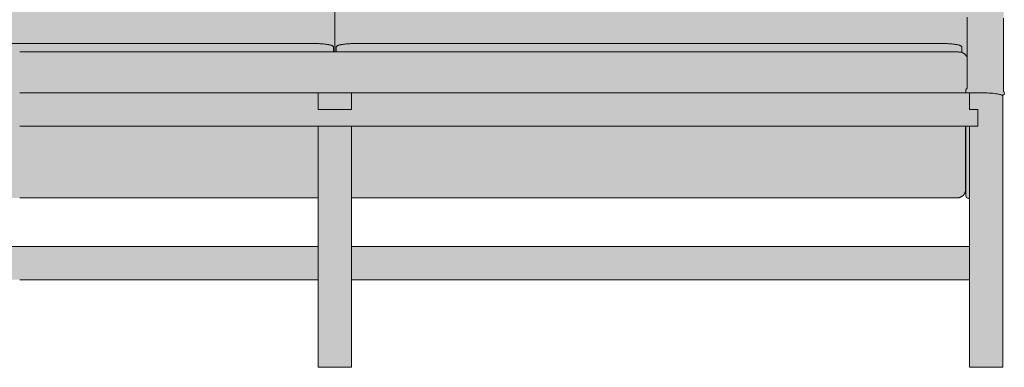
# Model space of a CAD drawing. Units: centimetres. Extents: x -103 to 265, y 0 to 408.
# Drawn here: x 0 to 103, y 138 to 175 of the extents above; entities that cross this region are included whole.
import ezdxf

# ---------------------------------------------------------------- set-up
doc = ezdxf.new("R2010")
doc.units = ezdxf.units.CM
doc.header["$LTSCALE"] = 500
doc.layers.get('0').update_dxf_attribs({"true_color": 0x000000})
doc.layers.add('Fill', color=7, linetype='Continuous', true_color=0xffffff)
doc.layers.add('Main lines', color=7, linetype='Continuous', lineweight=13, true_color=0x000000)

# ---------------------------------------------------------------- blocks, each defined once
blk = doc.blocks.new('CB-533_Wood_Frame_2D_Front')
at = {"layer": 'Fill'}
h = blk.add_hatch(color=256, dxfattribs=at)
h.paths.add_polyline_path([(101.92, 108.02), (101.92, 108.02), (101.29, 108.02), (101, 108.02), (72.57, 108.02), (72.39, 108), (72.22, 107.96), (72.06, 107.91), (71.91, 107.84), (71.81, 107.78), (71.68, 107.72), (71.67, 107.71), (71.43, 107.56), (71.43, 107.55), (71.22, 107.38), (71.21, 107.37), (71.03, 107.18), (71.03, 107.17), (70.86, 106.96), (70.85, 106.95), (70.71, 106.73), (70.58, 106.49), (70.47, 106.25), (70.38, 105.99), (70.38, 105.98), (70.3, 105.73), (70.3, 105.71), (70.24, 105.46), (70.19, 105.18), (70.17, 104.91), (70.16, 104.89), (70.15, 104.62), (70.15, 104.19), (70.15, 104.62), (70.14, 104.89), (70.13, 104.91), (70.11, 105.18), (70.06, 105.46), (70, 105.71), (70, 105.73), (69.92, 105.98), (69.92, 105.99), (69.83, 106.25), (69.72, 106.49), (69.59, 106.73), (69.45, 106.95), (69.44, 106.96), (69.27, 107.17), (69.27, 107.18), (69.09, 107.37), (69.08, 107.38), (68.87, 107.55), (68.87, 107.56), (68.63, 107.71), (68.62, 107.72), (68.49, 107.78), (68.39, 107.84), (68.24, 107.91), (68.08, 107.96), (67.91, 108), (67.73, 108.02), (11.03, 108.02), (10.87, 108.02), (10.69, 108), (10.52, 107.96), (10.36, 107.91), (10.21, 107.84), (10.1, 107.78), (9.98, 107.72), (9.97, 107.71), (9.73, 107.56), (9.73, 107.55), (9.52, 107.38), (9.51, 107.37), (9.33, 107.18), (9.33, 107.17), (9.16, 106.96), (9.15, 106.95), (9.01, 106.73), (8.88, 106.49), (8.77, 106.25), (8.68, 105.99), (8.67, 105.98), (8.6, 105.73), (8.6, 105.71), (8.54, 105.46), (8.49, 105.18), (8.46, 104.91), (8.46, 104.89), (8.45, 104.62), (8.45, 104.28), (8.45, 104.29), (8.44, 104.31), (8.44, 104.33), (8.43, 104.34), (8.43, 104.36), (8.42, 104.38), (8.42, 104.38), (8.42, 104.39), (8.41, 104.4), (8.41, 104.41), (8.41, 104.42), (8.4, 104.42), (8.4, 104.43), (8.39, 104.44), (8.39, 104.45), (8.38, 104.45), (8.38, 104.46), (8.37, 104.47), (8.37, 104.48), (8.36, 104.48), (8.36, 104.49), (8.35, 104.5), (8.35, 104.51), (8.34, 104.51), (8.34, 104.52), (8.33, 104.53), (8.33, 104.53), (8.32, 104.54), (8.31, 104.55), (8.31, 104.55), (8.3, 104.56), (8.29, 104.57), (8.29, 104.57), (8.28, 104.58), (8.27, 104.58), (8.27, 104.59), (8.26, 104.59), (8.25, 104.6), (8.24, 104.6), (8.24, 104.61), (8.23, 104.61), (8.22, 104.62), (8.22, 104.62), (8.21, 104.63), (8.2, 104.63), (8.19, 104.64), (8.18, 104.64), (8.16, 104.65), (8.15, 104.66), (8.13, 104.66), (8.11, 104.67), (8.1, 104.68), (7.97, 104.71), (7.84, 104.75), (7.71, 104.78), (7.58, 104.81), (7.45, 104.84), (7.32, 104.86), (7.19, 104.88), (7.05, 104.9), (6.92, 104.92), (6.79, 104.94), (6.65, 104.95), (6.52, 104.96), (6.38, 104.97), (6.25, 104.97), (6.11, 104.98), (5.97, 104.98), (5.84, 104.98), (5.7, 104.97), (5.57, 104.97), (5.43, 104.96), (5.3, 104.95), (5.17, 104.93), (5.03, 104.92), (4.9, 104.9), (4.76, 104.87), (4.63, 104.85), (4.5, 104.83), (4.37, 104.8), (4.24, 104.77), (4.11, 104.73), (3.98, 104.7), (3.86, 104.66), (3.85, 104.66), (3.84, 104.66), (3.83, 104.65), (3.82, 104.65), (3.81, 104.65), (3.8, 104.64), (3.79, 104.64), (3.78, 104.63), (3.78, 104.63), (3.77, 104.63), (3.76, 104.62), (3.75, 104.62), (3.74, 104.61), (3.73, 104.61), (3.72, 104.6), (3.72, 104.59), (3.71, 104.59), (3.7, 104.58), (3.69, 104.58), (3.68, 104.57), (3.68, 104.56), (3.67, 104.56), (3.66, 104.55), (3.65, 104.54), (3.65, 104.54), (3.64, 104.53), (3.63, 104.52), (3.62, 104.51), (3.62, 104.51), (3.61, 104.5), (3.6, 104.49), (3.6, 104.48), (3.59, 104.47), (3.59, 104.46), (3.58, 104.46), (3.58, 104.45), (3.57, 104.44), (3.56, 104.43), (3.56, 104.42), (3.56, 104.41), (3.55, 104.4), (3.55, 104.39), (3.54, 104.38), (3.54, 104.37), (3.53, 104.36), (3.53, 104.35), (3.53, 104.35), (3.52, 104.34), (3.52, 104.33), (3.52, 104.32), (3.52, 104.31), (3.51, 104.3), (3.51, 104.29), (3.51, 104.28), (3.51, 104.27), (3.51, 104.26), (3.5, 104.25), (3.5, 104.24), (3.5, 104.23), (3.5, 104.22), (3.5, 104.21), (3.5, 104.2), (3.5, 104.19), (3.5, 104.18), (3.5, 51.23), (3.35, 51.23), (3.34, 51.23), (2.64, 51.31), (2.39, 51.33), (2.39, 51.33), (2.25, 51.34), (2.21, 51.34), (2.03, 51.35), (2.03, 51.35), (2.03, 51.35), (2.03, 51.35), (2.03, 51.35), (2.03, 51.35), (2.03, 51.35), (2.03, 51.35), (2.03, 51.35), (2.03, 51.35), (2.03, 51.35), (2.03, 51.35), (2.03, 51.35), (2.03, 51.35), (2.03, 51.35), (2.03, 51.35), (2.03, 51.35), (2.03, 51.35), (2.03, 51.35), (2.03, 51.35), (2.03, 51.35), (1.97, 51.35), (1.94, 51.35), (1.94, 51.35), (1.92, 51.35), (1.84, 51.35), (1.84, 51.35), (1.82, 51.35), (1.5, 51.34), (1.33, 51.33), (1.33, 51.33), (1.24, 51.33), (0.96, 51.3), (0.36, 51.23), (0.35, 51.23), (0.14, 51.23), (0.12, 51.23), (0.1, 51.23), (0.1, 51.23), (0.07, 51.22), (0.05, 51.21), (0.03, 51.2), (0, 51.19), (-0.02, 51.17), (-0.04, 51.16), (-0.05, 51.14), (-0.07, 51.12), (-0.08, 51.1), (-0.09, 51.07), (-0.1, 51.05), (-0.1, 51.03), (-0.11, 51), (-0.11, 50.98), (-0.11, 50.96), (-0.1, 50.93), (-0.1, 50.91), (-0.09, 50.89), (-0.08, 50.86), (-0.06, 50.84), (-0.05, 50.82), (-0.05, 50.77), (-0.05, 50.77), (-0.05, 50.76), (-0.07, 50.7), (-0.09, 50.64), (-0.09, 50.63), (-0.09, 50.57), (-0.09, 50.51), (-0.09, 29.04), (-0.11, 29.01), (-0.15, 28.92), (-0.16, 28.89), (-0.17, 28.84), (-0.17, 28.84), (-0.17, 28.83), (-0.17, 28.82), (-0.17, 28.82), (-0.16, 28.81), (-0.16, 28.8), (-0.16, 28.8), (-0.16, 28.79), (-0.16, 28.78), (-0.16, 28.78), (-0.16, 28.77), (-0.15, 28.76), (-0.15, 28.76), (-0.15, 28.75), (-0.15, 28.74), (-0.14, 28.74), (-0.14, 28.73), (-0.14, 28.72), (-0.13, 28.72), (-0.13, 28.71), (-0.13, 28.7), (-0.12, 28.7), (-0.12, 28.69), (-0.11, 28.69), (-0.11, 28.68), (-0.1, 28.68), (-0.1, 28.67), (-0.09, 28.67), (-0.09, 28.66), (-0.08, 28.66), (-0.08, 28.65), (-0.07, 28.65), (-0.07, 28.65), (-0.06, 28.64), (-0.05, 28.64), (-0.05, 28.64), (-0.04, 28.63), (-0.04, 28.63), (-0.03, 28.63), (-0.02, 28.63), (-0.02, 28.62), (-0.01, 28.62), (0, 28.62), (0, 28.62), (0.01, 28.62), (0.02, 28.61), (0.03, 28.61), (0.03, 28.61), (0.04, 28.61), (0.05, 28.61), (0.05, 28.61), (0.06, 28.61), (0.07, 28.61), (0.08, 28.61), (0.08, 28.61), (0.09, 28.61), (0.1, 28.62), (0.1, 28.62), (0.11, 28.62), (0.12, 28.62), (0.12, 28.62), (0.13, 28.63), (0.14, 28.63), (0.14, 28.63), (0.13, 28.63), (0.12, 28.62), (0.11, 28.62), (0.1, 28.61), (0.09, 28.61), (0.09, 28.6), (0.08, 28.6), (0.07, 28.59), (0.06, 28.58), (0.05, 28.58), (0.04, 28.57), (0.03, 28.56), (0.02, 28.56), (0.02, 28.55), (0.01, 28.54), (0, 28.54), (0, 0), (3.5, 0), (3.5, 9.2), (68.4, 9.2), (68.4, 0), (71.9, 0), (71.9, 9.2), (134.5, 9.2), (134.5, 0), (138, 0), (138, 9.2), (202.9, 9.2), (202.9, 0), (206.4, 0), (206.4, 28.53), (206.36, 28.57), (206.36, 28.57), (206.35, 28.58), (206.34, 28.58), (206.34, 28.59), (206.33, 28.59), (206.32, 28.6), (206.32, 28.6), (206.31, 28.6), (206.3, 28.61), (206.3, 28.61), (206.29, 28.62), (206.28, 28.62), (206.28, 28.62), (206.27, 28.63), (206.26, 28.63), (206.25, 28.63), (206.26, 28.63), (206.27, 28.63), (206.27, 28.62), (206.28, 28.62), (206.29, 28.62), (206.29, 28.62), (206.3, 28.62), (206.31, 28.62), (206.31, 28.61), (206.32, 28.61), (206.33, 28.61), (206.33, 28.61), (206.34, 28.61), (206.35, 28.61), (206.36, 28.61), (206.36, 28.61), (206.37, 28.61), (206.38, 28.61), (206.39, 28.61), (206.39, 28.62), (206.4, 28.62), (206.41, 28.62), (206.41, 28.62), (206.42, 28.62), (206.43, 28.63), (206.43, 28.63), (206.44, 28.63), (206.45, 28.64), (206.45, 28.64), (206.46, 28.64), (206.46, 28.65), (206.47, 28.65), (206.48, 28.65), (206.48, 28.66), (206.49, 28.66), (206.49, 28.67), (206.5, 28.67), (206.5, 28.68), (206.51, 28.68), (206.51, 28.69), (206.52, 28.69), (206.52, 28.7), (206.52, 28.7), (206.53, 28.71), (206.53, 28.72), (206.54, 28.72), (206.54, 28.73), (206.54, 28.73), (206.55, 28.74), (206.55, 28.75), (206.55, 28.75), (206.55, 28.76), (206.56, 28.77), (206.56, 28.77), (206.56, 28.78), (206.56, 28.79), (206.56, 28.8), (206.56, 28.8), (206.56, 28.81), (206.57, 28.82), (206.57, 28.82), (206.57, 28.83), (206.57, 28.84), (206.57, 28.84), (206.56, 28.89), (206.55, 28.92), (206.51, 29.01), (206.49, 29.04), (206.49, 50.51), (206.49, 50.57), (206.49, 50.63), (206.49, 50.64), (206.47, 50.7), (206.45, 50.76), (206.45, 50.77), (206.45, 50.77), (206.45, 50.82), (206.46, 50.84), (206.48, 50.86), (206.49, 50.89), (206.5, 50.91), (206.5, 50.93), (206.51, 50.96), (206.51, 50.98), (206.51, 51), (206.5, 51.03), (206.5, 51.05), (206.49, 51.07), (206.48, 51.1), (206.47, 51.12), (206.45, 51.14), (206.44, 51.16), (206.42, 51.17), (206.4, 51.19), (206.37, 51.2), (206.35, 51.21), (206.33, 51.22), (206.3, 51.23), (206.3, 51.23), (206.28, 51.23), (206.26, 51.23), (206.05, 51.23), (206.04, 51.23), (205.36, 51.31), (205.07, 51.33), (205.07, 51.33), (204.94, 51.34), (204.72, 51.35), (204.56, 51.35), (204.56, 51.35), (204.56, 51.35), (204.46, 51.35), (204.46, 51.35), (204.45, 51.35), (204.37, 51.35), (204.37, 51.35), (204.37, 51.35), (204.37, 51.35), (204.37, 51.35), (204.37, 51.35), (204.37, 51.35), (204.37, 51.35), (204.37, 51.35), (204.37, 51.35), (204.37, 51.35), (204.37, 51.35), (204.37, 51.35), (204.37, 51.35), (204.37, 51.35), (204.37, 51.35), (204.37, 51.35), (204.37, 51.35), (204.37, 51.35), (204.37, 51.35), (204.37, 51.35), (204.19, 51.34), (204.01, 51.33), (204.01, 51.33), (203.92, 51.33), (203.6, 51.3), (203.06, 51.23), (203.05, 51.23), (202.9, 51.23), (202.9, 104.18), (202.9, 104.19), (202.9, 104.2), (202.9, 104.21), (202.9, 104.22), (202.9, 104.23), (202.9, 104.24), (202.9, 104.25), (202.89, 104.26), (202.89, 104.27), (202.89, 104.28), (202.89, 104.29), (202.89, 104.3), (202.88, 104.31), (202.88, 104.32), (202.88, 104.33), (202.88, 104.34), (202.87, 104.35), (202.87, 104.35), (202.87, 104.36), (202.86, 104.37), (202.86, 104.38), (202.85, 104.39), (202.85, 104.4), (202.84, 104.41), (202.84, 104.42), (202.84, 104.43), (202.83, 104.44), (202.82, 104.45), (202.82, 104.46), (202.81, 104.46), (202.81, 104.47), (202.8, 104.48), (202.8, 104.49), (202.79, 104.5), (202.78, 104.51), (202.78, 104.51), (202.77, 104.52), (202.76, 104.53), (202.75, 104.54), (202.75, 104.54), (202.74, 104.55), (202.73, 104.56), (202.72, 104.56), (202.72, 104.57), (202.71, 104.58), (202.7, 104.58), (202.69, 104.59), (202.68, 104.59), (202.68, 104.6), (202.67, 104.61), (202.66, 104.61), (202.65, 104.62), (202.64, 104.62), (202.63, 104.63), (202.62, 104.63), (202.62, 104.63), (202.61, 104.64), (202.6, 104.64), (202.59, 104.65), (202.58, 104.65), (202.57, 104.65), (202.56, 104.66), (202.55, 104.66), (202.54, 104.66), (202.42, 104.7), (202.29, 104.73), (202.16, 104.77), (202.03, 104.8), (201.9, 104.83), (201.77, 104.85), (201.64, 104.87), (201.5, 104.9), (201.37, 104.92), (201.23, 104.93), (201.1, 104.95), (200.97, 104.96), (200.83, 104.97), (200.7, 104.97), (200.56, 104.98), (200.43, 104.98), (200.29, 104.98), (200.15, 104.97), (200.02, 104.97), (199.88, 104.96), (199.75, 104.95), (199.61, 104.94), (199.48, 104.92), (199.35, 104.9), (199.21, 104.88), (199.08, 104.86), (198.95, 104.84), (198.82, 104.81), (198.69, 104.78), (198.56, 104.75), (198.43, 104.71), (198.3, 104.68), (198.29, 104.67), (198.27, 104.66), (198.25, 104.66), (198.24, 104.65), (198.22, 104.64), (198.21, 104.64), (198.2, 104.63), (198.19, 104.63), (198.18, 104.62), (198.18, 104.62), (198.17, 104.61), (198.16, 104.61), (198.16, 104.6), (198.15, 104.6), (198.14, 104.59), (198.13, 104.59), (198.13, 104.58), (198.12, 104.58), (198.11, 104.57), (198.11, 104.57), (198.1, 104.56), (198.09, 104.55), (198.09, 104.55), (198.08, 104.54), (198.07, 104.53), (198.07, 104.53), (198.06, 104.52), (198.06, 104.51), (198.05, 104.51), (198.05, 104.5), (198.04, 104.49), (198.04, 104.48), (198.03, 104.48), (198.03, 104.47), (198.02, 104.46), (198.02, 104.45), (198.01, 104.45), (198.01, 104.44), (198, 104.43), (198, 104.42), (197.99, 104.42), (197.99, 104.41), (197.99, 104.4), (197.98, 104.39), (197.98, 104.38), (197.98, 104.38), (197.97, 104.36), (197.97, 104.34), (197.96, 104.33), (197.96, 104.31), (197.95, 104.29), (197.95, 104.28), (197.95, 104.62), (197.94, 104.89), (197.94, 104.91), (197.91, 105.18), (197.86, 105.46), (197.8, 105.71), (197.8, 105.73), (197.73, 105.98), (197.72, 105.99), (197.63, 106.25), (197.52, 106.49), (197.39, 106.73), (197.25, 106.95), (197.24, 106.96), (197.07, 107.17), (197.07, 107.18), (196.89, 107.37), (196.88, 107.38), (196.67, 107.55), (196.67, 107.56), (196.43, 107.71), (196.42, 107.72), (196.3, 107.78), (196.19, 107.84), (196.04, 107.91), (195.88, 107.96), (195.71, 108), (195.53, 108.02), (138.83, 108.02), (138.67, 108.02), (138.49, 108), (138.32, 107.96), (138.16, 107.91), (138.01, 107.84), (137.91, 107.78), (137.78, 107.72), (137.77, 107.71), (137.53, 107.56), (137.53, 107.55), (137.32, 107.38), (137.31, 107.37), (137.13, 107.18), (137.13, 107.17), (136.96, 106.96), (136.95, 106.95), (136.81, 106.73), (136.68, 106.49), (136.57, 106.25), (136.48, 105.99), (136.48, 105.98), (136.4, 105.73), (136.4, 105.71), (136.34, 105.46), (136.29, 105.18), (136.27, 104.91), (136.26, 104.89), (136.25, 104.62), (136.25, 104.19), (136.25, 104.62), (136.24, 104.89), (136.23, 104.91), (136.21, 105.18), (136.16, 105.46), (136.1, 105.71), (136.1, 105.73), (136.02, 105.98), (136.02, 105.99), (135.93, 106.25), (135.82, 106.49), (135.69, 106.73), (135.55, 106.95), (135.54, 106.96), (135.37, 107.17), (135.37, 107.18), (135.19, 107.37), (135.18, 107.38), (134.97, 107.55), (134.97, 107.56), (134.73, 107.71), (134.72, 107.72), (134.59, 107.78), (134.49, 107.84), (134.34, 107.91), (134.18, 107.96), (134.01, 108), (133.83, 108.02), (105.4, 108.02), (105.11, 108.02), (105.11, 108.02), (104.48, 108.02), (103.84, 108.02), (103.2, 108.02), (102.56, 108.02)], flags=0)
h.paths.add_polyline_path([(134.5, 17.81), (134.5, 12.7), (71.9, 12.7), (71.9, 17.81)], flags=0)
h.paths.add_polyline_path([(68.4, 17.81), (68.4, 12.7), (3.5, 12.7), (3.5, 17.74), (3.52, 17.74), (3.58, 17.75), (3.64, 17.77), (3.71, 17.8), (3.76, 17.82), (3.82, 17.9), (3.84, 17.94), (3.86, 17.98), (3.87, 18.03), (3.87, 25.35), (3.9, 25.35), (3.9, 18.66), (3.9, 18.66), (3.9, 18.66), (3.9, 18.66), (3.9, 18.66), (3.9, 18.66), (3.9, 18.66), (3.9, 18.66), (3.9, 18.66), (3.9, 18.66), (3.9, 18.66), (3.9, 18.66), (3.9, 18.66), (3.9, 18.66), (3.9, 18.66), (3.9, 18.66), (3.9, 18.66), (3.9, 18.63), (3.9, 18.61), (3.91, 18.59), (3.91, 18.58), (3.91, 18.55), (3.91, 18.53), (3.92, 18.51), (3.92, 18.49), (3.93, 18.46), (3.93, 18.44), (3.94, 18.42), (3.95, 18.4), (3.95, 18.38), (3.96, 18.37), (3.97, 18.35), (3.98, 18.33), (3.99, 18.31), (4, 18.29), (4.01, 18.27), (4.02, 18.25), (4.03, 18.22), (4.05, 18.2), (4.06, 18.18), (4.08, 18.16), (4.1, 18.14), (4.12, 18.12), (4.13, 18.1), (4.15, 18.08), (4.17, 18.06), (4.19, 18.04), (4.21, 18.02), (4.23, 18.01), (4.25, 17.99), (4.27, 17.98), (4.29, 17.96), (4.31, 17.95), (4.34, 17.94), (4.36, 17.92), (4.39, 17.91), (4.42, 17.9), (4.45, 17.88), (4.48, 17.87), (4.49, 17.87), (4.51, 17.86), (4.52, 17.85), (4.54, 17.85), (4.56, 17.84), (4.58, 17.84), (4.6, 17.83), (4.62, 17.83), (4.65, 17.82), (4.68, 17.82), (4.71, 17.82), (4.73, 17.81), (4.76, 17.81), (4.79, 17.81), (4.79, 17.81), (4.79, 17.81), (4.79, 17.81), (4.79, 17.81), (4.79, 17.81), (4.79, 17.81), (4.79, 17.81), (4.79, 17.81), (4.8, 17.81), (37.15, 17.81)], flags=0)
h.paths.add_polyline_path([(202.5, 25.35), (202.53, 25.35), (202.53, 18.03), (202.54, 17.98), (202.56, 17.94), (202.58, 17.9), (202.64, 17.82), (202.69, 17.8), (202.76, 17.77), (202.82, 17.75), (202.88, 17.74), (202.9, 17.74), (202.9, 12.7), (138, 12.7), (138, 17.81), (169.25, 17.81), (199.67, 17.81), (201.6, 17.81), (201.61, 17.81), (201.61, 17.81), (201.61, 17.81), (201.61, 17.81), (201.61, 17.81), (201.61, 17.81), (201.61, 17.81), (201.61, 17.81), (201.61, 17.81), (201.64, 17.81), (201.67, 17.81), (201.69, 17.82), (201.72, 17.82), (201.75, 17.82), (201.78, 17.83), (201.8, 17.83), (201.82, 17.84), (201.84, 17.84), (201.86, 17.85), (201.88, 17.85), (201.89, 17.86), (201.91, 17.87), (201.92, 17.87), (201.95, 17.88), (201.98, 17.9), (202.01, 17.91), (202.04, 17.92), (202.06, 17.94), (202.09, 17.95), (202.11, 17.96), (202.13, 17.98), (202.15, 17.99), (202.17, 18.01), (202.19, 18.02), (202.21, 18.04), (202.23, 18.06), (202.25, 18.08), (202.27, 18.1), (202.28, 18.12), (202.3, 18.14), (202.32, 18.16), (202.34, 18.18), (202.35, 18.2), (202.37, 18.22), (202.38, 18.25), (202.39, 18.27), (202.4, 18.29), (202.41, 18.31), (202.42, 18.33), (202.43, 18.35), (202.44, 18.37), (202.45, 18.38), (202.45, 18.4), (202.46, 18.42), (202.47, 18.44), (202.47, 18.46), (202.48, 18.49), (202.48, 18.51), (202.49, 18.53), (202.49, 18.55), (202.49, 18.58), (202.5, 18.6), (202.5, 18.62), (202.5, 18.65), (202.5, 18.66), (202.5, 18.66), (202.5, 18.66), (202.5, 18.66), (202.5, 18.66), (202.5, 18.66), (202.5, 18.66), (202.5, 18.66), (202.5, 18.66), (202.5, 18.66), (202.5, 18.66), (202.5, 18.66), (202.5, 18.66), (202.5, 18.66), (202.5, 18.66), (202.5, 18.66), (202.5, 18.66)], flags=0)
at = {"layer": 'Main lines'}
for p, q in [((206.4, 28.54), (206.4, 16.58)), ((202.9, 15.86), (202.9, 25.35)), ((103.2, 12.7), (71.9, 12.7)), ((103.2, 12.7), (134.5, 12.7)), ((138, 12.7), (177.66, 12.7))]:
    blk.add_line(p, q, dxfattribs=at)
for points in [[(136.25, 33.16), (136.25, 74.82)], [(206.57, 28.84), (206.56, 28.89), (206.55, 28.92), (206.51, 29.01), (206.49, 29.04), (206.49, 29.26), (206.49, 29.53), (206.49, 29.81), (206.49, 30.09), (206.49, 30.36), (206.49, 30.64), (206.49, 30.91), (206.49, 31.19), (206.49, 31.47), (206.49, 31.74), (206.49, 32.02), (206.49, 32.29), (206.49, 32.57), (206.49, 32.85), (206.49, 33.12), (206.49, 33.4), (206.49, 33.67), (206.49, 33.95), (206.49, 34.23), (206.49, 34.5), (206.49, 34.78), (206.49, 35.05), (206.49, 35.33), (206.49, 35.61), (206.49, 35.88), (206.49, 36.16), (206.49, 36.43), (206.49, 36.71)], [(202.65, 36.82), (202.65, 36.34), (202.65, 35.85), (202.65, 35.37), (202.65, 34.88), (202.65, 34.4), (202.65, 33.91), (202.65, 33.42), (202.65, 32.94), (202.65, 32.45), (202.65, 31.97), (202.65, 31.48), (202.65, 31), (202.65, 30.51), (202.65, 30.03), (202.65, 29.54), (202.65, 29.33), (202.65, 29.33), (202.61, 29.29), (202.57, 29.25), (202.55, 29.21), (202.54, 29.16), (202.53, 29.12), (202.53, 29.09), (202.53, 29.07), (202.53, 29.02), (202.53, 28.91), (202.53, 28.85)], [(103.2, 33.17), (103.15, 33.17)], [(103.2, 33.17), (103.25, 33.17)], [(135.6, 33.17), (135.48, 33.17), (135.25, 33.17), (134.79, 33.17), (133.65, 33.17), (132.45, 33.17), (131.31, 33.17), (130.14, 33.17), (128.97, 33.17), (127.8, 33.17), (126.63, 33.17), (125.47, 33.17), (124.29, 33.17), (123.13, 33.17), (121.96, 33.17), (120.79, 33.17), (119.56, 33.17), (118.45, 33.17), (117.28, 33.17), (116.11, 33.17), (114.94, 33.17), (113.77, 33.17), (112.6, 33.17), (111.43, 33.17), (110.26, 33.17), (109.1, 33.17), (107.93, 33.17), (106.76, 33.17), (105.59, 33.17), (104.42, 33.17), (103.83, 33.17), (103.25, 33.17)], [(169.25, 33.17), (168.67, 33.17), (168.08, 33.17), (166.91, 33.17), (165.74, 33.17), (164.57, 33.17), (163.4, 33.17), (162.24, 33.17), (161.07, 33.17), (159.9, 33.17), (158.73, 33.17), (157.56, 33.17), (156.39, 33.17), (155.22, 33.17), (154.05, 33.17), (152.94, 33.17), (151.71, 33.17), (150.54, 33.17), (149.37, 33.17), (148.21, 33.17), (147.03, 33.17), (145.87, 33.17), (144.7, 33.17), (143.53, 33.17), (142.36, 33.17), (141.19, 33.17), (140.05, 33.17), (138.85, 33.17), (137.71, 33.17), (137.25, 33.17), (137.02, 33.17), (136.9, 33.17)], [(169.25, 33.17), (169.83, 33.17), (170.42, 33.17), (171.59, 33.17), (172.76, 33.17), (173.93, 33.17), (175.1, 33.17), (176.26, 33.17), (177.43, 33.17), (178.6, 33.17), (179.77, 33.17), (180.94, 33.17), (182.11, 33.17), (183.28, 33.17), (184.45, 33.17), (185.56, 33.17), (186.79, 33.17), (187.96, 33.17), (189.13, 33.17), (190.29, 33.17), (191.47, 33.17), (192.63, 33.17), (193.8, 33.17), (194.97, 33.17), (196.14, 33.17), (197.31, 33.17), (198.45, 33.17), (199.65, 33.17), (200.79, 33.17), (201.25, 33.17), (201.48, 33.17), (201.6, 33.17), (201.74, 33.16), (201.83, 33.15), (201.85, 33.15), (201.94, 33.14), (201.97, 33.13), (202.05, 33.12), (202.09, 33.11), (202.13, 33.1), (202.22, 33.06), (202.26, 33.04), (202.29, 33.02), (202.33, 33), (202.37, 32.97), (202.4, 32.95), (202.43, 32.92), (202.46, 32.89), (202.49, 32.86), (202.52, 32.83), (202.54, 32.8), (202.6, 32.73), (202.62, 32.69), (202.65, 32.65), (202.65, 32.65)], [(103.2, 28.85), (103.15, 28.85)], [(103.2, 28.85), (103.25, 28.85)], [(136.53, 28.85), (125.68, 28.85), (114.47, 28.85), (103.25, 28.85)], [(169.25, 28.85), (158.03, 28.85), (146.82, 28.85), (135.97, 28.85)], [(169.25, 28.85), (180.47, 28.85), (191.68, 28.85), (202.53, 28.85)], [(204.4, 28.85), (202.53, 28.85)], [(103.15, 25.35), (103.2, 25.35)], [(103.25, 25.35), (103.2, 25.35)], [(103.25, 25.35), (106.31, 25.35), (112.43, 25.35), (118.55, 25.35), (124.66, 25.35), (130.78, 25.35), (136.53, 25.35)], [(135.97, 25.35), (141.72, 25.35), (147.84, 25.35), (153.95, 25.35), (160.07, 25.35), (166.19, 25.35), (169.25, 25.35)], [(202.53, 25.35), (196.78, 25.35), (190.66, 25.35), (184.55, 25.35), (178.43, 25.35), (172.31, 25.35), (169.25, 25.35)], [(202.53, 25.35), (202.53, 25.25), (202.53, 25.15), (202.53, 25.05), (202.53, 24.95), (202.53, 24.85), (202.53, 24.74), (202.53, 24.64), (202.53, 24.54), (202.53, 24.44), (202.53, 24.34), (202.53, 24.23), (202.53, 24.13), (202.53, 24.03), (202.53, 23.93), (202.53, 23.83), (202.53, 23.73), (202.53, 23.62), (202.53, 23.52), (202.53, 23.42), (202.53, 23.32), (202.53, 23.22), (202.53, 23.11), (202.53, 23.01), (202.53, 22.91), (202.53, 22.81), (202.53, 22.71), (202.53, 22.61), (202.53, 22.5), (202.53, 22.4), (202.53, 22.3), (202.53, 22.2), (202.53, 22.1), (202.53, 22), (202.53, 21.89), (202.53, 21.79), (202.53, 21.69), (202.53, 21.59), (202.53, 21.49), (202.53, 21.38), (202.53, 21.28), (202.53, 21.18), (202.53, 21.08), (202.53, 20.98), (202.53, 20.88), (202.53, 20.77), (202.53, 20.67), (202.53, 20.57), (202.53, 20.47), (202.53, 20.37), (202.53, 20.26), (202.53, 20.16), (202.53, 20.06), (202.53, 19.96), (202.53, 19.86), (202.53, 19.76), (202.53, 19.65), (202.53, 19.55), (202.53, 19.45), (202.53, 19.35), (202.53, 19.25), (202.53, 19.15), (202.53, 19.04), (202.53, 18.94), (202.53, 18.84), (202.53, 18.74), (202.53, 18.64), (202.53, 18.53), (202.53, 18.43), (202.53, 18.33), (202.53, 18.23), (202.53, 18.13), (202.53, 18.08), (202.53, 18.05), (202.53, 18.03), (202.54, 17.98), (202.56, 17.94), (202.58, 17.9), (202.64, 17.82), (202.69, 17.8), (202.76, 17.77), (202.82, 17.75), (202.88, 17.74), (202.9, 17.74)], [(206.4, 16.58), (206.4, 12.7), (206.4, 10.95), (206.4, 10.36), (206.4, 9.5), (206.4, 8.64), (206.4, 7.77), (206.4, 6.91), (206.4, 6.05), (206.4, 5.18), (206.4, 4.32), (206.4, 3.45), (206.4, 2.59), (206.4, 1.73), (206.4, 0.86), (206.4, 0), (206.39, 0), (206.37, 0), (206.32, 0), (206.26, 0), (206.18, 0), (206.07, 0), (205.95, 0), (205.81, 0), (205.66, 0), (205.49, 0), (205.32, 0), (205.14, 0), (204.95, 0), (204.76, 0), (204.58, 0), (204.4, 0), (202.9, 0), (202.9, 5.07), (202.9, 10.14), (202.9, 10.95), (202.9, 12.7), (202.9, 15.86)], [(177.66, 12.7), (186.07, 12.7), (194.49, 12.7), (202.9, 12.7), (202.9, 11.82), (202.9, 10.95)], [(103.15, 9.2), (103.2, 9.2)], [(103.25, 9.2), (103.2, 9.2)], [(103.25, 9.2), (111.66, 9.2), (120.08, 9.2), (128.49, 9.2), (134.5, 9.2)], [(138, 9.2), (144.01, 9.2), (152.42, 9.2), (160.84, 9.2), (169.25, 9.2)], [(202.9, 9.2), (194.49, 9.2), (186.07, 9.2), (177.66, 9.2), (169.25, 9.2)]]:
    blk.add_lwpolyline(points, dxfattribs=at)
for points in [[(138, 27.1), (134.5, 27.1), (134.5, 28.85), (138, 28.85)], [(138, 0), (134.5, 0), (134.5, 25.35), (138, 25.35)]]:
    blk.add_lwpolyline(points, close=True, dxfattribs=at)
at = {"layer": 'Main lines', "extrusion": (0, 0, -1)}
blk.add_arc((-136.25, 187.42), 154.25, 269.7598, 270.2402, dxfattribs=at)
at = {"layer": 'Main lines'}
for centre, radius, start, end in [((206.04, 28.15), 0.521, 46.9855, 66.7621), ((206.35, 28.83), 0.219, 246.099, 3.7058)]:
    blk.add_arc(centre, radius, start, end, dxfattribs=at)
for points, degree, knots in [([(70.3, 33.16), (70.3, 33.31), (70.3, 33.47), (70.3, 33.64), (70.3, 33.67), (70.3, 33.68), (70.3, 33.69), (70.3, 33.7), (70.3, 33.7), (70.3, 33.71), (70.31, 33.71), (70.31, 33.73), (70.33, 33.75), (70.37, 33.79), (70.45, 33.82), (70.53, 33.86), (70.64, 33.89), (70.76, 33.92), (70.9, 33.94), (71.12, 33.98), (71.36, 34), (71.62, 34.02), (71.77, 34.03), (71.93, 34.04), (72.04, 34.04), (72.14, 34.04), (72.19, 34.04), (72.21, 34.04), (72.23, 34.04), (72.26, 34.04), (72.29, 34.04), (72.43, 34.04), (82.71, 34.04), (92.98, 34.04), (103.15, 34.04)], 3, [-373.503969, -373.503969, -373.503969, -373.503969, -348.469093, -346.2847, -344.100307, -343.627416, -343.154526, -342.875999, -342.597473, -342.368919, -342.141163, -341.21672, -340.274865, -337.331385, -335.327126, -333.282219, -331.195598, -329.101484, -326.999446, -324.892365, -320.426065, -318.399813, -316.43842, -315.462257, -313.710168, -312.776025, -312.493434, -312.26665, -312.039077, -311.925486, -311.465881, -310.977072, -307.967374, 0, 0, 0, 0]), ([(136.1, 33.16), (136.1, 33.31), (136.1, 33.47), (136.1, 33.64), (136.1, 33.67), (136.1, 33.68), (136.1, 33.69), (136.1, 33.7), (136.1, 33.7), (136.1, 33.71), (136.09, 33.71), (136.09, 33.73), (136.07, 33.75), (136.03, 33.79), (135.95, 33.82), (135.87, 33.86), (135.76, 33.89), (135.64, 33.92), (135.5, 33.94), (135.28, 33.98), (135.04, 34), (134.78, 34.02), (134.63, 34.03), (134.47, 34.04), (134.36, 34.04), (134.26, 34.04), (134.21, 34.04), (134.19, 34.04), (134.17, 34.04), (134.14, 34.04), (134.11, 34.04), (133.97, 34.04), (123.69, 34.04), (113.42, 34.04), (103.25, 34.04)], 3, [-373.503969, -373.503969, -373.503969, -373.503969, -348.469093, -346.2847, -344.100307, -343.627416, -343.154526, -342.875999, -342.597473, -342.368919, -342.141163, -341.21672, -340.274865, -337.331385, -335.327126, -333.282219, -331.195598, -329.101484, -326.999446, -324.892365, -320.426065, -318.399813, -316.43842, -315.462257, -313.710168, -312.776025, -312.493434, -312.26665, -312.039077, -311.925486, -311.465881, -310.977072, -307.967374, 0, 0, 0, 0]), ([(136.4, 33.16), (136.4, 33.31), (136.4, 33.47), (136.4, 33.64), (136.4, 33.67), (136.4, 33.68), (136.4, 33.69), (136.4, 33.7), (136.4, 33.7), (136.4, 33.71), (136.41, 33.71), (136.41, 33.73), (136.43, 33.75), (136.47, 33.79), (136.55, 33.82), (136.63, 33.86), (136.74, 33.89), (136.86, 33.92), (137, 33.94), (137.22, 33.98), (137.46, 34), (137.72, 34.02), (137.87, 34.03), (138.03, 34.04), (138.14, 34.04), (138.24, 34.04), (138.29, 34.04), (138.31, 34.04), (138.33, 34.04), (138.36, 34.04), (138.39, 34.04), (138.53, 34.04), (148.81, 34.04), (159.08, 34.04), (169.25, 34.04)], 3, [-373.503969, -373.503969, -373.503969, -373.503969, -348.469093, -346.2847, -344.100307, -343.627416, -343.154526, -342.875999, -342.597473, -342.368919, -342.141163, -341.21672, -340.274865, -337.331385, -335.327126, -333.282219, -331.195598, -329.101484, -326.999446, -324.892365, -320.426065, -318.399813, -316.43842, -315.462257, -313.710168, -312.776025, -312.493434, -312.26665, -312.039077, -311.925486, -311.465881, -310.977072, -307.967374, 0, 0, 0, 0]), ([(202.1, 33.11), (202.1, 33.27), (202.1, 33.45), (202.1, 33.64), (202.1, 33.67), (202.1, 33.68), (202.1, 33.69), (202.1, 33.7), (202.1, 33.7), (202.1, 33.71), (202.09, 33.71), (202.09, 33.73), (202.07, 33.75), (202.03, 33.79), (201.95, 33.82), (201.87, 33.86), (201.76, 33.89), (201.64, 33.92), (201.5, 33.94), (201.28, 33.98), (201.04, 34), (200.78, 34.02), (200.63, 34.03), (200.47, 34.04), (200.36, 34.04), (200.26, 34.04), (200.21, 34.04), (200.19, 34.04), (200.17, 34.04), (200.14, 34.04), (200.11, 34.04), (199.97, 34.04), (189.69, 34.04), (179.42, 34.04), (169.25, 34.04)], 3, [-376.89763, -376.89763, -376.89763, -376.89763, -348.469093, -346.2847, -344.100307, -343.627416, -343.154526, -342.875999, -342.597473, -342.368919, -342.141163, -341.21672, -340.274865, -337.331385, -335.327126, -333.282219, -331.195598, -329.101484, -326.999446, -324.892365, -320.426065, -318.399813, -316.43842, -315.462257, -313.710168, -312.776025, -312.493434, -312.26665, -312.039077, -311.925486, -311.465881, -310.977072, -307.967374, 0, 0, 0, 0]), ([(206.36, 28.57), (206.36, 28.57), (206.36, 28.57), (206.34, 28.59), (206.3, 28.61), (206.15, 28.68), (206.01, 28.72), (205.73, 28.76), (205.62, 28.78), (205.4, 28.81), (205.29, 28.82), (205.05, 28.83), (204.93, 28.84), (204.67, 28.85), (204.53, 28.85), (204.4, 28.85)], 3, [0.393639, 0.393639, 0.393639, 0.393639, 0.403541, 0.403541, 0.792446, 0.792446, 1.586849, 1.586849, 1.991583, 1.991583, 2.380463, 2.380463, 2.769306, 2.769306, 3.174232, 3.174232, 3.174232, 3.174232]), ([(103.25, 25.35), (120.08, 25.35), (136.9, 25.35), (137.35, 25.35), (137.8, 25.35)], 2, [-34.55, -34.55, -34.55, -0.9, -0.9, 0, 0, 0]), ([(134.7, 25.35), (135.15, 25.35), (135.6, 25.35), (152.42, 25.35), (169.25, 25.35)], 2, [-69.1, -69.1, -69.1, -68.2, -68.2, -34.55, -34.55, -34.55]), ([(203.8, 25.35), (203.35, 25.35), (202.9, 25.35), (186.07, 25.35), (169.25, 25.35)], 2, [-69.1, -69.1, -69.1, -68.2, -68.2, -34.55, -34.55, -34.55]), ([(202.5, 25.35), (202.5, 24.08), (202.5, 22.57), (202.5, 20.82), (202.5, 20.22), (202.5, 19.74), (202.5, 19.44), (202.5, 19.21), (202.5, 19.03), (202.5, 18.85), (202.5, 18.73), (202.5, 18.67), (202.5, 18.67), (202.5, 18.67), (202.5, 18.67), (202.5, 18.67), (202.5, 18.66), (202.5, 18.66), (202.5, 18.66), (202.5, 18.66), (202.5, 18.66), (202.5, 18.67), (202.5, 18.66), (202.5, 18.66), (202.5, 18.66), (202.5, 18.66), (202.5, 18.66), (202.5, 18.66), (202.5, 18.66), (202.5, 18.66), (202.5, 18.66), (202.5, 18.66), (202.5, 18.65), (202.5, 18.65), (202.5, 18.65), (202.5, 18.65), (202.5, 18.64), (202.5, 18.63), (202.5, 18.62), (202.5, 18.61), (202.5, 18.6), (202.5, 18.59), (202.49, 18.59), (202.49, 18.58), (202.49, 18.57), (202.49, 18.55), (202.48, 18.51), (202.47, 18.46), (202.45, 18.39), (202.44, 18.36), (202.41, 18.31), (202.39, 18.26), (202.35, 18.2), (202.32, 18.16), (202.29, 18.12), (202.24, 18.06), (202.18, 18.02), (202.13, 17.98), (202.08, 17.95), (202.04, 17.92), (201.99, 17.9), (201.95, 17.88), (201.91, 17.87), (201.87, 17.85), (201.82, 17.84), (201.79, 17.83), (201.75, 17.82), (201.72, 17.82), (201.7, 17.82), (201.69, 17.82), (201.68, 17.81), (201.67, 17.81), (201.65, 17.81), (201.64, 17.81), (201.62, 17.81), (201.61, 17.81), (201.61, 17.81), (201.61, 17.81), (201.61, 17.81), (201.61, 17.81), (201.6, 17.81), (201.6, 17.81), (201.6, 17.81), (201.6, 17.81), (201.6, 17.81), (201.44, 17.81), (201.19, 17.81), (200.87, 17.81), (200.63, 17.81), (200.39, 17.81), (200.07, 17.81), (189.69, 17.81), (179.39, 17.81), (169.25, 17.81)], 3, [-125.131082, -125.131082, -125.131082, -125.131082, -121.032894, -120.260441, -119.487988, -119.101762, -118.715536, -118.522423, -118.32931, -118.136196, -117.943083, -117.942758, -117.942596, -117.942433, -117.94227, -117.942108, -117.941783, -117.941132, -117.94097, -117.940807, -117.940645, -117.940482, -117.940416, -117.94035, -117.940284, -117.940218, -117.940086, -117.939954, -117.939689, -117.939425, -117.939217, -117.93901, -117.938595, -117.936321, -117.934048, -117.931775, -117.929502, -117.921724, -117.913946, -117.906168, -117.89839, -117.893859, -117.889329, -117.884798, -117.880267, -117.862143, -117.844019, -117.780035, -117.744587, -117.700616, -117.693625, -117.62296, -117.585181, -117.547402, -117.508745, -117.470088, -117.39353, -117.36009, -117.326651, -117.286011, -117.245372, -117.223291, -117.201209, -117.155866, -117.128113, -117.10036, -117.078994, -117.057629, -117.045157, -117.038922, -117.032686, -117.021879, -117.011073, -117.000267, -116.98946, -116.984685, -116.982298, -116.979911, -116.979433, -116.978956, -116.978478, -116.978, -116.977121, -116.976242, -116.975363, -116.974484, -116.490216, -116.248082, -116.005948, -115.763814, -115.52168, -115.037411, -84.355419, -84.355419, -84.355419, -84.355419]), ([(103.25, 17.81), (103.52, 17.81), (113.93, 17.81), (124.35, 17.81), (134.5, 17.81)], 3, [-84.355419, -84.355419, -84.355419, -84.355419, -83.549345, -52.840496, -52.840496, -52.840496, -52.840496]), ([(138, 17.81), (138.04, 17.81), (138.15, 17.81), (138.43, 17.81), (148.81, 17.81), (159.11, 17.81), (169.25, 17.81)], 3, [-115.870347, -115.870347, -115.870347, -115.870347, -115.763814, -115.52168, -115.037411, -84.355419, -84.355419, -84.355419, -84.355419])]:
    blk.add_open_spline(points, degree=degree, knots=knots, dxfattribs=at)
for points, degree in [([(103.2, 34.04), (103.18, 34.04), (103.17, 34.04), (103.15, 34.04)], 3), ([(103.2, 34.04), (103.22, 34.04), (103.23, 34.04), (103.25, 34.04)], 3), ([(103.2, 28.85), (103.17, 28.85), (103.15, 28.85)], 2), ([(103.2, 28.85), (103.23, 28.85), (103.25, 28.85)], 2), ([(136.9, 28.85), (120.08, 28.85), (103.25, 28.85)], 2), ([(169.25, 28.85), (152.42, 28.85), (135.6, 28.85)], 2), ([(169.25, 28.85), (186.07, 28.85), (202.9, 28.85)], 2), ([(202.9, 28.85), (202.9, 27.98), (202.9, 27.1)], 2), ([(202.9, 27.1), (203.35, 27.1), (203.8, 27.1)], 2), ([(203.8, 27.1), (203.8, 26.23), (203.8, 25.35)], 2), ([(103.15, 25.35), (103.17, 25.35), (103.2, 25.35)], 2), ([(103.25, 25.35), (103.23, 25.35), (103.2, 25.35)], 2), ([(103.15, 17.81), (103.17, 17.81), (103.18, 17.81), (103.2, 17.81)], 3), ([(103.25, 17.81), (103.23, 17.81), (103.22, 17.81), (103.2, 17.81)], 3)]:
    blk.add_open_spline(points, degree=degree, dxfattribs=at)

msp = doc.modelspace()

# ---------------------------------------------------------------- block references
msp.add_blockref('CB-533_Wood_Frame_2D_Front', (-103.2, 138.34))

doc.saveas('drawing.dxf')
